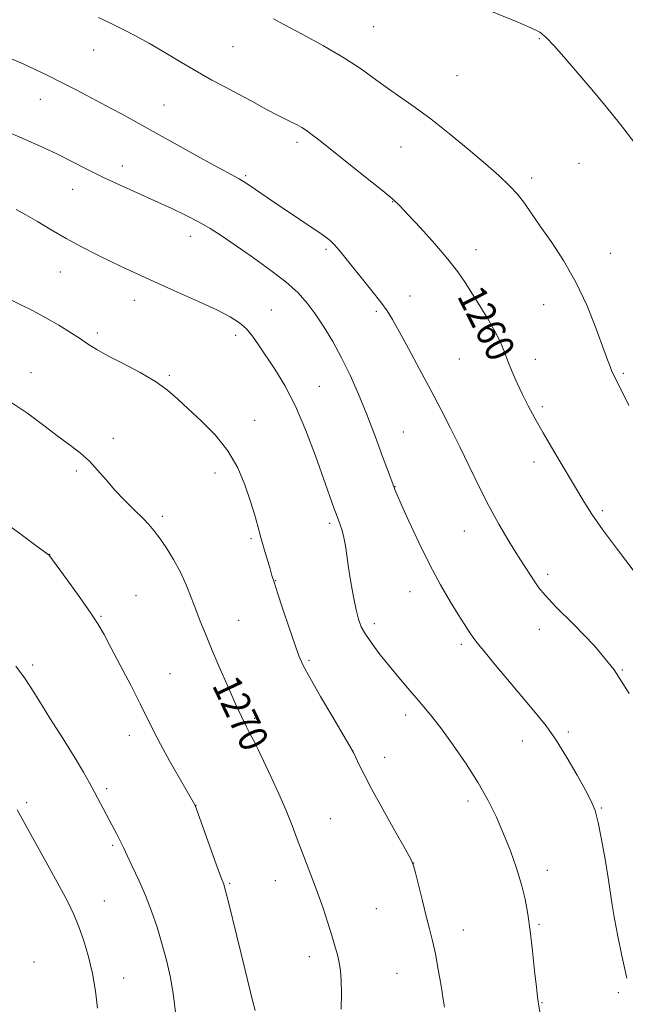
# Model space of a CAD drawing. Extents: x 2192300 to 2195200, y 344800 to 347700.
# Drawn here: x 2193755 to 2193924, y 346626 to 346901 of the extents above; entities that cross this region are included whole.
import ezdxf

# ---------------------------------------------------------------- set-up
doc = ezdxf.new("R2010")
doc.units = 0
doc.header["$MEASUREMENT"] = 0
for name, color, linetype, lineweight in [('DTM SPOT ELEVATION', 2, 'Continuous', 13), ('INDEX CONTOUR', 41, 'Continuous', 13), ('INDEX CONTOUR LABEL', 244, 'Continuous', 0), ('INTERMEDIATE CONTOUR', 44, 'Continuous', 0)]:
    doc.layers.add(name, color=color, linetype=linetype, lineweight=lineweight)
doc.styles.add('Style-ITALICS', font='ITALICS.shx')

msp = doc.modelspace()

# ---------------------------------------------------------------- linework, layer by layer
at = {"layer": 'DTM SPOT ELEVATION'}
for p in [(2193854.11, 346899.52, 1257.02), (2193900.36, 346896.17, 1256.11), (2193775.87, 346892.95, 1260.73), (2193814.83, 346893.87, 1258.97), (2193877.39, 346885.77, 1256.93), (2193761.01, 346879.21, 1262.74), (2193795.56, 346877.6, 1261.14), (2193832.65, 346867.15, 1260.38), (2193861.73, 346865.85, 1258.9), (2193783.89, 346860.52, 1263.36), (2193911.44, 346861.33, 1257.04), (2193818.37, 346857.87, 1261.81), (2193898.24, 346857.19, 1257.6), (2193770.02, 346854.03, 1264.79), (2193859.42, 346850.56, 1260.06), (2193802.92, 346840.88, 1264.64), (2193840.81, 346837.31, 1262.27), (2193882.62, 346837.18, 1259.39), (2193920.21, 346836.16, 1257.27), (2193766.56, 346831, 1266.81), (2193864.23, 346824.28, 1261.26), (2193787.26, 346823.07, 1266.6), (2193901.59, 346821.85, 1258.78), (2193825.51, 346820.36, 1265.18), (2193854.8, 346819.94, 1262.27), (2193776.88, 346813.95, 1267.63), (2193815.55, 346813.24, 1266.4), (2193878.01, 346806.64, 1261.03), (2193899.26, 346806.54, 1259.38), (2193758.36, 346802.8, 1269.46), (2193797.03, 346802.12, 1267.78), (2193923.75, 346802.67, 1257.8), (2193838.92, 346798.99, 1265.18), (2193901.17, 346793.31, 1259.67), (2193820.81, 346789.53, 1267.41), (2193862.36, 346786.26, 1263.07), (2193781.41, 346784.53, 1269.59), (2193898.84, 346777.86, 1260.58), (2193771.09, 346775.4, 1270.24), (2193809.76, 346774.82, 1268.5), (2193860.05, 346770.98, 1263.96), (2193917.9, 346764.33, 1259.72), (2193795.06, 346762.71, 1269.68), (2193841.83, 346760.76, 1266.28), (2193879.39, 346758.63, 1262.74), (2193819.81, 346756.43, 1268.24), (2193763.57, 346752.07, 1271.98), (2193902.68, 346746.49, 1261.64), (2193826.7, 346744.75, 1267.95), (2193864.22, 346741.64, 1264.75), (2193787.67, 346740.56, 1271.2), (2193777.91, 346734.82, 1271.88), (2193816.38, 346733.65, 1269.14), (2193854.27, 346732.71, 1265.58), (2193900.34, 346731.13, 1262.53), (2193878.56, 346726.97, 1264.33), (2193836, 346722.48, 1267.79), (2193758.89, 346721.18, 1273.64), (2193923.54, 346719.75, 1262), (2193797.19, 346718.77, 1271.14), (2193820.84, 346706.26, 1269.71), (2193862.99, 346707.18, 1266.47), (2193908.46, 346702.45, 1263.69), (2193785.85, 346701.53, 1272.53), (2193895.58, 346699.97, 1264.73), (2193819.69, 346698.66, 1270.13), (2193857.17, 346695.41, 1267.39), (2193779.48, 346686.64, 1273.69), (2193880.44, 346683.22, 1266.44), (2193757.18, 346682.78, 1275.66), (2193804.46, 346682.04, 1271.98), (2193917.66, 346681.24, 1263.88), (2193841.97, 346678.29, 1269.11), (2193781.23, 346670.81, 1274.22), (2193865.25, 346665.93, 1267.99), (2193902.57, 346663.83, 1265.47), (2193813.84, 346660.23, 1271.85), (2193826.62, 346660.94, 1270.8), (2193778.88, 346655.23, 1275.1), (2193854.83, 346653.17, 1268.92), (2193900.28, 346648.76, 1265.81), (2193879.08, 346647.16, 1267.35), (2193836.09, 346639.73, 1270.6), (2193759.2, 346638.25, 1277.56), (2193784.27, 346633.76, 1275.25), (2193860.55, 346635.11, 1268.88), (2193922.38, 346629.68, 1264.27), (2193901.08, 346626.86, 1265.92)]:
    msp.add_point(p, dxfattribs=at)
at = {"layer": 'INDEX CONTOUR'}
for points in [[(2193926.859, 346747.287, 1260), (2193922.167, 346753.412, 1260), (2193917.965, 346759.072, 1260), (2193914.983, 346763.351, 1260), (2193912.743, 346766.892, 1260), (2193904.395, 346780.957, 1260), (2193901.424, 346786.018, 1260), (2193899.062, 346790.16, 1260), (2193897.207, 346793.595, 1260), (2193895.634, 346796.744, 1260), (2193894.161, 346799.929, 1260), (2193892.792, 346803.092, 1260), (2193891.575, 346806.076, 1260), (2193890.507, 346808.803, 1260), (2193889.371, 346811.499, 1260), (2193887.9, 346814.468, 1260), (2193885.927, 346817.901, 1260), (2193883.683, 346821.53, 1260), (2193879.589, 346828.011, 1260), (2193877.536, 346831.013, 1260), (2193874.815, 346834.512, 1260), (2193871.126, 346838.803, 1260), (2193867.122, 346843.244, 1260), (2193863.691, 346846.962, 1260), (2193861.387, 346849.397, 1260), (2193859.41, 346851.264, 1260), (2193856.629, 346853.597, 1260), (2193852.29, 346857.101, 1260), (2193839.156, 346867.568, 1260), (2193836.921, 346869.304, 1260), (2193835.332, 346870.457, 1260), (2193833.981, 346871.33, 1260), (2193832.735, 346872.038, 1260), (2193831.532, 346872.652, 1260), (2193828.69, 346874.032, 1260), (2193826.512, 346875.151, 1260), (2193823.549, 346876.735, 1260), (2193820.04, 346878.633, 1260), (2193816.331, 346880.626, 1260), (2193812.67, 346882.561, 1260), (2193808.928, 346884.565, 1260), (2193804.875, 346886.831, 1260), (2193800.39, 346889.465, 1260), (2193795.781, 346892.217, 1260), (2193791.463, 346894.751, 1260), (2193787.725, 346896.826, 1260), (2193784.342, 346898.584, 1260), (2193780.962, 346900.261, 1260), (2193777.279, 346902.048, 1260)], [(2193845.014, 346625.06, 1270), (2193845.106, 346629.572, 1270), (2193845.04, 346633.093, 1270), (2193844.811, 346635.794, 1270), (2193844.443, 346638.066, 1270), (2193843.942, 346640.281, 1270), (2193843.275, 346642.721, 1270), (2193842.396, 346645.645, 1270), (2193841.279, 346649.219, 1270), (2193839.968, 346653.229, 1270), (2193838.528, 346657.37, 1270), (2193837.024, 346661.388, 1270), (2193834.085, 346668.951, 1270), (2193832.735, 346672.565, 1270), (2193831.318, 346676.324, 1270), (2193829.628, 346680.505, 1270), (2193827.567, 346685.214, 1270), (2193825.439, 346689.866, 1270), (2193821.846, 346697.608, 1270), (2193821.408, 346698.517, 1270), (2193820.96, 346699.377, 1270), (2193819.617, 346701.892, 1270), (2193818.56, 346703.934, 1270), (2193817.169, 346706.762, 1270), (2193815.392, 346710.575, 1270), (2193813.238, 346715.419, 1270), (2193810.949, 346720.713, 1270), (2193808.825, 346725.724, 1270), (2193807.09, 346729.9, 1270), (2193805.666, 346733.442, 1270), (2193804.401, 346736.732, 1270), (2193803.143, 346740.083, 1270), (2193801.759, 346743.544, 1270), (2193800.116, 346747.093, 1270), (2193798.155, 346750.659, 1270), (2193796.097, 346753.978, 1270), (2193794.233, 346756.735, 1270), (2193792.738, 346758.753, 1270), (2193791.327, 346760.394, 1270), (2193789.597, 346762.155, 1270), (2193787.271, 346764.415, 1270), (2193784.569, 346767.089, 1270), (2193781.838, 346769.974, 1270), (2193779.342, 346772.879, 1270), (2193777.01, 346775.65, 1270), (2193774.69, 346778.146, 1270), (2193772.219, 346780.315, 1270), (2193769.395, 346782.462, 1270), (2193766.008, 346784.982, 1270), (2193761.944, 346788.107, 1270), (2193757.486, 346791.428, 1270), (2193753.017, 346794.372, 1270)]]:
    msp.add_polyline3d(points, dxfattribs=at)
at = {"layer": 'INTERMEDIATE CONTOUR'}
for points in [[(2193926.974, 346866.97, 1256), (2193923.041, 346872.136, 1256), (2193918.753, 346877.433, 1256), (2193914.447, 346882.541, 1256), (2193907.142, 346891.08, 1256), (2193904.434, 346894.18, 1256), (2193902.285, 346896.427, 1256), (2193900.452, 346897.903, 1256), (2193897.965, 346899.183, 1256), (2193893.677, 346900.97, 1256), (2193879.189, 346906.878, 1256)], [(2193925.333, 346793.681, 1258), (2193921.595, 346801.197, 1258), (2193920.904, 346802.636, 1258), (2193920.527, 346803.482, 1258), (2193920.099, 346804.516, 1258), (2193919.371, 346806.404, 1258), (2193916.205, 346815.045, 1258), (2193913.652, 346821.478, 1258), (2193910.573, 346828.127, 1258), (2193907.12, 346834.182, 1258), (2193903.652, 346839.428, 1258), (2193900.577, 346843.8, 1258), (2193898.17, 346847.293, 1258), (2193896.182, 346850.146, 1258), (2193894.23, 346852.656, 1258), (2193891.95, 346855.128, 1258), (2193889.056, 346857.867, 1258), (2193885.276, 346861.181, 1258), (2193880.498, 346865.231, 1258), (2193875.222, 346869.57, 1258), (2193870.104, 346873.604, 1258), (2193865.649, 346876.898, 1258), (2193858.177, 346882.151, 1258), (2193854.627, 346884.748, 1258), (2193850.684, 346887.562, 1258), (2193845.892, 346890.685, 1258), (2193840.066, 346894.108, 1258), (2193834.111, 346897.397, 1258), (2193829.205, 346900.017, 1258), (2193826.128, 346901.617, 1258)], [(2193925.4, 346713.251, 1262), (2193921.199, 346719.857, 1262), (2193915.698, 346726.519, 1262), (2193909.88, 346732.603, 1262), (2193904.988, 346737.456, 1262), (2193901.924, 346740.66, 1262), (2193900.229, 346742.72, 1262), (2193899.1, 346744.376, 1262), (2193897.855, 346746.271, 1262), (2193896.282, 346748.69, 1262), (2193894.289, 346751.825, 1262), (2193891.835, 346755.801, 1262), (2193889.075, 346760.482, 1262), (2193886.218, 346765.664, 1262), (2193883.433, 346771.142, 1262), (2193880.742, 346776.701, 1262), (2193878.128, 346782.128, 1262), (2193875.554, 346787.298, 1262), (2193872.901, 346792.45, 1262), (2193870.027, 346797.915, 1262), (2193866.887, 346803.835, 1262), (2193863.809, 346809.59, 1262), (2193861.216, 346814.371, 1262), (2193859.366, 346817.658, 1262), (2193857.835, 346820.078, 1262), (2193856.035, 346822.545, 1262), (2193853.562, 346825.723, 1262), (2193846.054, 346835.136, 1262), (2193844.478, 346837.06, 1262), (2193843.175, 346838.519, 1262), (2193841.911, 346839.721, 1262), (2193840.371, 346840.931, 1262), (2193838.217, 346842.433, 1262), (2193835.23, 346844.427, 1262), (2193831.672, 346846.786, 1262), (2193827.922, 346849.302, 1262), (2193824.331, 346851.77, 1262), (2193821.13, 346853.985, 1262), (2193818.519, 346855.748, 1262), (2193816.498, 346856.997, 1262), (2193814.267, 346858.229, 1262), (2193810.824, 346860.082, 1262), (2193805.531, 346862.977, 1262), (2193799.201, 346866.47, 1262), (2193783.484, 346875.181, 1262), (2193779.415, 346877.402, 1262), (2193775.242, 346879.637, 1262), (2193771.026, 346881.845, 1262), (2193766.946, 346883.927, 1262), (2193763.134, 346885.803, 1262), (2193759.573, 346887.498, 1262), (2193756.2, 346889.059, 1262), (2193752.969, 346890.514, 1262)], [(2193924.761, 346633.687, 1264), (2193924.177, 346636.269, 1264), (2193923.283, 346640.436, 1264), (2193922.247, 346645.462, 1264), (2193921.315, 346650.288, 1264), (2193920.658, 346654.184, 1264), (2193919.537, 346661.781, 1264), (2193918.705, 346666.938, 1264), (2193917.73, 346672.439, 1264), (2193916.768, 346677.207, 1264), (2193915.886, 346680.525, 1264), (2193914.819, 346683.149, 1264), (2193913.219, 346686.196, 1264), (2193910.858, 346690.454, 1264), (2193908.001, 346695.399, 1264), (2193905.031, 346700.173, 1264), (2193902.211, 346704.176, 1264), (2193899.309, 346707.822, 1264), (2193892.022, 346716.455, 1264), (2193888.048, 346721.2, 1264), (2193884.815, 346725.101, 1264), (2193882.869, 346727.513, 1264), (2193881.861, 346728.849, 1264), (2193881.227, 346729.789, 1264), (2193880.465, 346730.946, 1264), (2193879.351, 346732.671, 1264), (2193877.721, 346735.251, 1264), (2193875.477, 346738.904, 1264), (2193872.756, 346743.579, 1264), (2193869.753, 346749.159, 1264), (2193866.692, 346755.376, 1264), (2193863.912, 346761.369, 1264), (2193861.777, 346766.127, 1264), (2193860.536, 346768.932, 1264), (2193859.974, 346770.232, 1264), (2193859.761, 346770.768, 1264), (2193858.199, 346775.045, 1264), (2193856.575, 346779.461, 1264), (2193854.461, 346785.115, 1264), (2193852.139, 346791.144, 1264), (2193849.829, 346796.842, 1264), (2193847.522, 346802.11, 1264), (2193845.142, 346807, 1264), (2193842.652, 346811.541, 1264), (2193840.15, 346815.657, 1264), (2193837.77, 346819.246, 1264), (2193835.53, 346822.293, 1264), (2193832.984, 346825.129, 1264), (2193829.566, 346828.172, 1264), (2193824.963, 346831.691, 1264), (2193819.844, 346835.334, 1264), (2193811.451, 346841.136, 1264), (2193808.423, 346843.129, 1264), (2193805.369, 346844.917, 1264), (2193801.751, 346846.778, 1264), (2193797.569, 346848.761, 1264), (2193792.953, 346850.856, 1264), (2193788.058, 346853.047, 1264), (2193783.133, 346855.277, 1264), (2193778.447, 346857.483, 1264), (2193774.163, 346859.622, 1264), (2193770.012, 346861.744, 1264), (2193765.618, 346863.918, 1264), (2193760.766, 346866.168, 1264), (2193755.893, 346868.333, 1264), (2193751.598, 346870.206, 1264)], [(2193900.823, 346622.346, 1266), (2193900.104, 346626.44, 1266), (2193899.985, 346627.193, 1266), (2193899.819, 346628.523, 1266), (2193899.518, 346631.216, 1266), (2193899.026, 346635.744, 1266), (2193898.404, 346641.332, 1266), (2193897.742, 346646.896, 1266), (2193897.092, 346651.621, 1266), (2193896.338, 346655.78, 1266), (2193895.322, 346659.918, 1266), (2193893.934, 346664.448, 1266), (2193892.245, 346669.248, 1266), (2193890.366, 346674.06, 1266), (2193888.357, 346678.713, 1266), (2193886.063, 346683.375, 1266), (2193883.269, 346688.296, 1266), (2193879.883, 346693.588, 1266), (2193876.288, 346698.797, 1266), (2193872.986, 346703.331, 1266), (2193870.336, 346706.785, 1266), (2193868.119, 346709.498, 1266), (2193865.969, 346712, 1266), (2193863.607, 346714.718, 1266), (2193861.065, 346717.682, 1266), (2193858.458, 346720.823, 1266), (2193855.917, 346724.041, 1266), (2193853.634, 346727.107, 1266), (2193851.827, 346729.762, 1266), (2193850.624, 346731.893, 1266), (2193849.836, 346733.972, 1266), (2193849.19, 346736.613, 1266), (2193848.478, 346740.224, 1266), (2193847.742, 346744.362, 1266), (2193847.089, 346748.377, 1266), (2193846.18, 346754.497, 1266), (2193845.758, 346756.763, 1266), (2193845.238, 346758.714, 1266), (2193844.604, 346760.583, 1266), (2193843.855, 346762.621, 1266), (2193842.961, 346765.114, 1266), (2193840.108, 346773.245, 1266), (2193837.854, 346779.573, 1266), (2193835.156, 346786.683, 1266), (2193832.224, 346793.517, 1266), (2193829.262, 346799.235, 1266), (2193826.457, 346803.843, 1266), (2193821.966, 346810.586, 1266), (2193820.224, 346813.05, 1266), (2193818.526, 346815.065, 1266), (2193816.595, 346816.77, 1266), (2193813.999, 346818.437, 1266), (2193810.265, 346820.364, 1266), (2193805.151, 346822.746, 1266), (2193799.339, 346825.346, 1266), (2193793.74, 346827.823, 1266), (2193789.031, 346829.932, 1266), (2193784.958, 346831.807, 1266), (2193781.031, 346833.681, 1266), (2193776.869, 346835.741, 1266), (2193772.534, 346837.981, 1266), (2193768.195, 346840.349, 1266), (2193764.024, 346842.766, 1266), (2193760.199, 346845.043, 1266), (2193756.908, 346846.965, 1266), (2193754.216, 346848.388, 1266)], [(2193873.871, 346625.598, 1268), (2193873.512, 346627.89, 1268), (2193872.905, 346631.62, 1268), (2193872.129, 346636.132, 1268), (2193871.301, 346640.531, 1268), (2193870.502, 346644.183, 1268), (2193869.681, 346647.478, 1268), (2193868.751, 346651.071, 1268), (2193867.677, 346655.353, 1268), (2193865.772, 346663.143, 1268), (2193865.213, 346665.233, 1268), (2193864.447, 346666.998, 1268), (2193862.848, 346669.883, 1268), (2193860.035, 346674.843, 1268), (2193856.628, 346680.9, 1268), (2193853.498, 346686.588, 1268), (2193851.316, 346690.76, 1268), (2193849.96, 346693.536, 1268), (2193849.117, 346695.356, 1268), (2193848.435, 346696.738, 1268), (2193847.435, 346698.527, 1268), (2193845.606, 346701.648, 1268), (2193842.67, 346706.63, 1268), (2193839.279, 346712.415, 1268), (2193836.322, 346717.551, 1268), (2193834.431, 346721.044, 1268), (2193833.225, 346723.748, 1268), (2193832.067, 346726.977, 1268), (2193830.496, 346731.615, 1268), (2193828.754, 346736.829, 1268), (2193827.254, 346741.353, 1268), (2193826.294, 346744.29, 1268), (2193825.689, 346746.211, 1268), (2193825.137, 346748.05, 1268), (2193823.524, 346753.552, 1268), (2193822.606, 346756.768, 1268), (2193821.716, 346759.957, 1268), (2193820.764, 346763.303, 1268), (2193819.622, 346767.089, 1268), (2193818.148, 346771.492, 1268), (2193816.141, 346776.253, 1268), (2193813.389, 346781.008, 1268), (2193809.816, 346785.435, 1268), (2193805.904, 346789.391, 1268), (2193802.273, 346792.777, 1268), (2193799.32, 346795.563, 1268), (2193796.538, 346797.986, 1268), (2193793.197, 346800.35, 1268), (2193788.838, 346802.864, 1268), (2193784.094, 346805.353, 1268), (2193779.868, 346807.544, 1268), (2193776.799, 346809.264, 1268), (2193774.468, 346810.73, 1268), (2193772.191, 346812.253, 1268), (2193769.426, 346814.068, 1268), (2193766.173, 346816.097, 1268), (2193762.577, 346818.178, 1268), (2193758.832, 346820.158, 1268), (2193755.332, 346821.896, 1268), (2193750.654, 346824.173, 1268)], [(2193812.203, 346659.993, 1272), (2193812.026, 346660.422, 1272), (2193811.576, 346661.594, 1272), (2193810.597, 346664.256, 1272), (2193804.59, 346680.964, 1272), (2193804.227, 346681.938, 1272), (2193804.118, 346682.177, 1272), (2193799.844, 346689.594, 1272), (2193797.109, 346694.415, 1272), (2193794.542, 346699.073, 1272), (2193792.587, 346702.841, 1272), (2193788.899, 346710.331, 1272), (2193786.246, 346715.526, 1272), (2193783.325, 346721.142, 1272), (2193780.715, 346726.115, 1272), (2193778.787, 346729.732, 1272), (2193777.073, 346732.678, 1272), (2193774.89, 346735.989, 1272), (2193771.816, 346740.339, 1272), (2193768.454, 346744.973, 1272), (2193763.338, 346751.912, 1272), (2193763.168, 346752.05, 1272), (2193759.734, 346754.595, 1272), (2193755.251, 346757.901, 1272), (2193749.732, 346761.931, 1272)], [(2193798.834, 346623.417, 1274), (2193798.191, 346628.779, 1274), (2193797.31, 346633.893, 1274), (2193796.222, 346638.723, 1274), (2193794.975, 346643.374, 1274), (2193793.603, 346647.93, 1274), (2193792.083, 346652.415, 1274), (2193790.375, 346656.835, 1274), (2193788.496, 346661.132, 1274), (2193786.678, 346664.988, 1274), (2193785.21, 346668.024, 1274), (2193784.278, 346670.009, 1274), (2193783.684, 346671.318, 1274), (2193783.134, 346672.477, 1274), (2193782.388, 346673.922, 1274), (2193780.249, 346677.912, 1274), (2193776.129, 346685.706, 1274), (2193774.759, 346688.259, 1274), (2193773.082, 346691.218, 1274), (2193770.683, 346695.211, 1274), (2193767.353, 346700.556, 1274), (2193763.701, 346706.355, 1274), (2193760.539, 346711.401, 1274), (2193758.385, 346714.894, 1274), (2193756.578, 346717.643, 1274), (2193754.162, 346720.859, 1274)], [(2193776.926, 346625.32, 1276), (2193776.387, 346630.116, 1276), (2193775.597, 346634.987, 1276), (2193774.493, 346639.714, 1276), (2193773.17, 346644.125, 1276), (2193771.77, 346648.054, 1276), (2193770.348, 346651.496, 1276), (2193768.638, 346655.06, 1276), (2193766.291, 346659.505, 1276), (2193763.134, 346665.269, 1276), (2193754.541, 346680.756, 1276)], [(2193820.958, 346624.704, 1272), (2193820.376, 346627.118, 1272), (2193818.183, 346635.911, 1272), (2193813.526, 346654.924, 1272), (2193812.725, 346658.148, 1272), (2193812.359, 346659.532, 1272), (2193812.203, 346659.993, 1272)]]:
    msp.add_polyline3d(points, dxfattribs=at)

# ---------------------------------------------------------------- texts
at = {"layer": 'INDEX CONTOUR LABEL', "style": 'Style-ITALICS', "width": 0.875}
for s, rotation, p in [('1260', 296.9, (2193877.247, 346824.263, 1260)), ('1270', 295.4, (2193808.817, 346715.571, 1270))]:
    msp.add_text(s, height=8, rotation=rotation, dxfattribs=at).set_placement(p)

doc.saveas('drawing.dxf')
